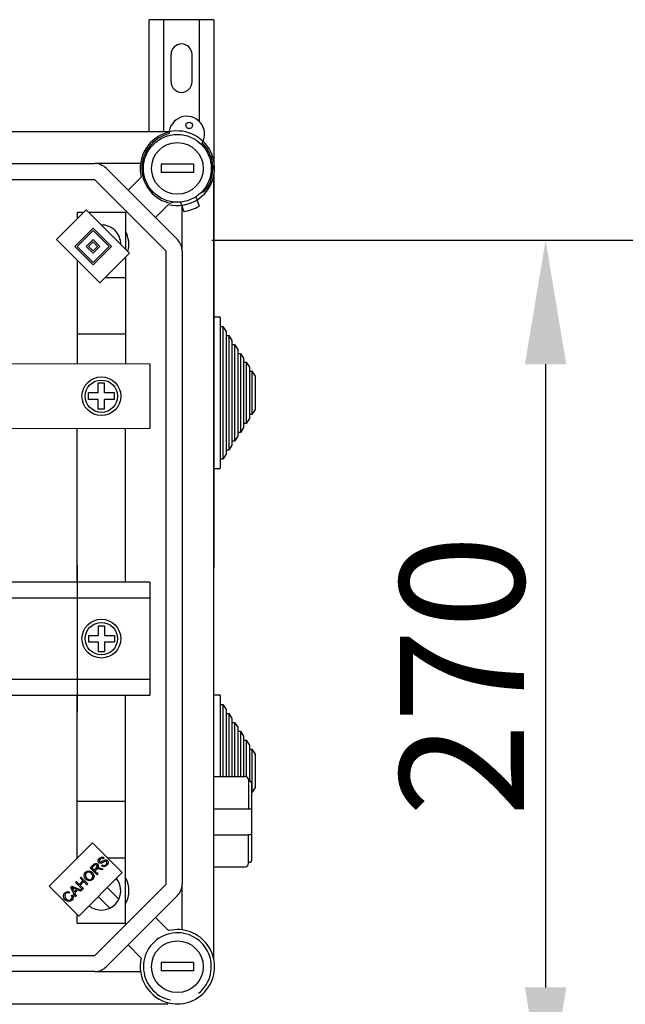
# Model space of a CAD drawing. Units: millimetres. Extents: x 355 to 1193, y -712 to -240.
# Drawn here: x 1044 to 1074, y -431 to -382 of the extents above; entities that cross this region are included whole.
import ezdxf

# ---------------------------------------------------------------- set-up
doc = ezdxf.new("R2010")
doc.units = ezdxf.units.MM
doc.styles.add('ROMANS', font='arial.ttf')

# ---------------------------------------------------------------- blocks, each defined once
blk = doc.blocks.new('ALZADO 10ISV')
for p, q in [((151.235, 313.566), (148.035, 313.566)), ((148.035, 308.011), (148.035, 313.566)), ((148.755, 308.011), (148.755, 313.566)), ((150.515, 308.524), (150.515, 313.566)), ((151.235, 313.566), (151.235, 306.202)), ((149.115, 310.486), (149.115, 311.846)), ((150.155, 310.486), (150.155, 311.846)), ((149.02, 308.011), (101.179, 308.011)), ((104.151, 306.442), (145.333, 306.442)), ((147.601, 306.442), (145.333, 306.442)), ((145.899, 306.207), (149.432, 302.674)), ((151.235, 267), (151.235, 305.858)), ((145.333, 305.641), (104.151, 305.641)), ((148.866, 302.108), (145.333, 305.641)), ((146.986, 305.12), (147.637, 305.77)), ((150.588, 304.986), (150.757, 305.048)), ((148.995, 304.412), (148.345, 303.761)), ((149.25, 304.53), (149.092, 304.473)), ((149.581, 304.528), (149.742, 304.063)), ((150.338, 304.789), (150.499, 304.325)), ((143.44, 302.676), (144.911, 304.148)), ((144.463, 304.04), (144.463, 303.7)), ((144.463, 304.04), (144.804, 304.04)), ((144.911, 304.148), (147.062, 301.997)), ((145.019, 304.04), (146.865, 304.04)), ((146.865, 304.04), (146.865, 302.194)), ((149.667, 302.108), (149.667, 304.281)), ((144.345, 302.337), (145.251, 303.242)), ((144.458, 302.337), (145.251, 303.129)), ((145.251, 303.242), (146.157, 302.337)), ((145.251, 303.129), (146.043, 302.337)), ((145.59, 300.525), (143.44, 302.676)), ((144.911, 302.337), (145.251, 302.676)), ((145.024, 302.337), (145.251, 302.563)), ((145.251, 302.676), (145.59, 302.337)), ((145.251, 302.563), (145.477, 302.337)), ((151.136, 302.646), (168.166, 302.646)), ((145.251, 301.431), (144.345, 302.337)), ((145.251, 301.544), (144.458, 302.337)), ((145.251, 301.997), (144.911, 302.337)), ((145.251, 302.11), (145.024, 302.337)), ((146.043, 302.337), (145.251, 301.544)), ((146.157, 302.337), (145.251, 301.431)), ((145.477, 302.337), (145.251, 302.11)), ((145.59, 302.337), (145.251, 301.997)), ((147.062, 301.997), (145.59, 300.525)), ((148.866, 270.75), (148.866, 302.108)), ((149.667, 302.108), (149.667, 270.75)), ((144.463, 301.652), (144.463, 296.514)), ((146.865, 301.8), (146.865, 296.514)), ((145.869, 300.803), (146.865, 300.803)), ((151.235, 298.41), (151.235, 298.842)), ((151.235, 298.842), (151.507, 298.842)), ((151.555, 298.794), (151.555, 298.362)), ((144.463, 298.001), (146.848, 298.001)), ((151.235, 298.41), (151.235, 291.754)), ((151.555, 298.362), (151.683, 298.362)), ((151.555, 298.362), (151.555, 291.802)), ((151.683, 298.362), (151.843, 298.116)), ((151.683, 298.362), (151.683, 291.802)), ((151.843, 298.116), (151.843, 297.92)), ((151.843, 297.92), (151.971, 297.92)), ((151.843, 297.92), (151.843, 292.243)), ((151.971, 297.92), (152.131, 297.675)), ((151.971, 297.92), (151.971, 292.243)), ((152.131, 297.675), (152.131, 297.479)), ((152.131, 297.479), (152.259, 297.479)), ((152.131, 297.479), (152.131, 292.685)), ((152.259, 297.479), (152.419, 297.233)), ((152.259, 297.479), (152.259, 292.685)), ((152.419, 297.233), (152.419, 297.037)), ((152.419, 297.037), (152.547, 297.037)), ((152.419, 297.037), (152.419, 293.126)), ((152.547, 297.037), (152.707, 296.792)), ((152.547, 297.037), (152.547, 293.126)), ((152.707, 296.792), (152.707, 296.596)), ((152.707, 296.596), (152.835, 296.596)), ((152.707, 296.596), (152.707, 293.568)), ((152.835, 296.596), (152.995, 296.35)), ((152.835, 296.596), (152.835, 293.568)), ((148.066, 296.514), (148.066, 293.315)), ((152.995, 296.35), (152.995, 296.154)), ((152.995, 296.154), (153.123, 296.154)), ((152.995, 296.154), (152.995, 294.009)), ((153.123, 296.154), (153.283, 295.909)), ((153.123, 296.154), (153.123, 294.009)), ((167.666, 296.496), (167.666, 265.633)), ((153.283, 295.909), (153.283, 294.255)), ((145.504, 295.075), (145.024, 295.075)), ((145.024, 294.754), (145.024, 295.075)), ((145.824, 295.555), (145.504, 295.555)), ((145.504, 295.075), (145.504, 295.555)), ((145.824, 295.075), (145.824, 295.555)), ((146.305, 295.075), (145.824, 295.075)), ((146.305, 294.754), (146.305, 295.075)), ((145.504, 294.754), (145.024, 294.754)), ((145.504, 294.274), (145.504, 294.754)), ((145.824, 294.274), (145.824, 294.754)), ((146.305, 294.754), (145.824, 294.754)), ((145.824, 294.274), (145.504, 294.274)), ((153.283, 294.255), (153.123, 294.009)), ((152.995, 293.813), (152.835, 293.568)), ((153.123, 294.009), (152.995, 294.009)), ((152.995, 294.009), (152.995, 293.813)), ((144.463, 285.706), (144.463, 293.315)), ((146.865, 285.706), (146.865, 293.315)), ((152.547, 293.126), (152.419, 293.126)), ((152.419, 293.126), (152.419, 292.93)), ((152.707, 293.372), (152.547, 293.126)), ((152.835, 293.568), (152.707, 293.568)), ((152.707, 293.568), (152.707, 293.372)), ((152.259, 292.685), (152.131, 292.685)), ((152.131, 292.685), (152.131, 292.489)), ((152.419, 292.93), (152.259, 292.685)), ((151.971, 292.243), (151.843, 292.243)), ((151.843, 292.243), (151.843, 292.047)), ((152.131, 292.489), (151.971, 292.243)), ((151.235, 291.322), (151.235, 291.754)), ((151.683, 291.802), (151.555, 291.802)), ((151.555, 291.802), (151.555, 291.37)), ((151.843, 292.047), (151.683, 291.802)), ((151.507, 291.322), (151.235, 291.322)), ((144.468, 286.549), (144.468, 279.265)), ((148.063, 285.706), (136.78, 285.706)), ((148.063, 285.706), (144.468, 285.706)), ((148.063, 285.706), (148.063, 280.108)), ((148.063, 284.906), (136.78, 284.906)), ((148.063, 284.906), (144.468, 284.906)), ((145.504, 283.547), (145.824, 283.547)), ((145.504, 283.547), (145.504, 283.067)), ((145.824, 283.547), (145.824, 283.067)), ((145.024, 283.067), (145.024, 282.747)), ((145.024, 283.067), (145.504, 283.067)), ((145.824, 283.067), (146.305, 283.067)), ((146.305, 283.067), (146.305, 282.747)), ((145.024, 282.747), (145.504, 282.747)), ((145.504, 282.747), (145.504, 282.266)), ((145.824, 282.747), (145.824, 282.266)), ((145.824, 282.747), (146.305, 282.747)), ((145.504, 282.266), (145.824, 282.266)), ((136.78, 280.908), (148.063, 280.908)), ((144.468, 280.908), (148.063, 280.908)), ((136.78, 280.108), (148.063, 280.108)), ((144.463, 272.033), (144.463, 280.108)), ((144.468, 280.108), (148.063, 280.108)), ((146.865, 268.818), (146.865, 280.108)), ((151.234, 280.122), (151.506, 280.122)), ((151.554, 280.074), (151.554, 279.642)), ((151.554, 279.642), (151.682, 279.642)), ((151.554, 279.642), (151.554, 276.085)), ((151.682, 279.642), (151.842, 279.397)), ((151.682, 279.642), (151.682, 276.085)), ((151.842, 279.397), (151.842, 279.201)), ((151.842, 279.201), (151.97, 279.201)), ((151.842, 279.201), (151.842, 276.085)), ((151.97, 279.201), (152.13, 278.956)), ((151.97, 279.201), (151.97, 276.085)), ((152.13, 278.956), (152.13, 278.759)), ((152.13, 278.759), (152.258, 278.759)), ((152.13, 278.759), (152.13, 276.085)), ((152.258, 278.759), (152.418, 278.514)), ((152.258, 278.759), (152.258, 276.085)), ((152.418, 278.514), (152.418, 278.318)), ((152.418, 278.318), (152.546, 278.318)), ((152.418, 278.318), (152.418, 276.085)), ((152.546, 278.318), (152.706, 278.073)), ((152.546, 278.318), (152.546, 276.085)), ((152.706, 278.073), (152.706, 277.876)), ((152.706, 277.876), (152.834, 277.876)), ((152.706, 277.876), (152.706, 276.085)), ((152.834, 277.876), (152.994, 277.631)), ((152.834, 277.876), (152.834, 276.078)), ((152.994, 277.631), (152.994, 277.435)), ((152.994, 277.435), (153.122, 277.435)), ((152.994, 277.435), (152.994, 275.844)), ((153.122, 277.435), (153.282, 277.19)), ((153.122, 277.435), (153.122, 275.29)), ((153.282, 277.19), (153.282, 275.535)), ((153.122, 275.29), (153.108, 275.29)), ((153.282, 275.535), (153.122, 275.29)), ((144.463, 274.858), (146.848, 274.858)), ((143.07, 270.639), (145.221, 272.79)), ((145.221, 272.79), (146.692, 271.319)), ((144.463, 272.055), (144.485, 272.055)), ((145.107, 271.553), (145.259, 271.706)), ((145.299, 271.67), (145.19, 271.561)), ((145.259, 271.706), (145.312, 271.751)), ((145.353, 271.706), (145.299, 271.67)), ((145.312, 271.751), (145.377, 271.775)), ((145.38, 271.71), (145.353, 271.706)), ((145.377, 271.775), (145.431, 271.765)), ((145.406, 271.704), (145.38, 271.71)), ((145.429, 271.688), (145.406, 271.704)), ((145.449, 271.652), (145.429, 271.688)), ((145.431, 271.765), (145.476, 271.735)), ((145.476, 271.735), (145.507, 271.685)), ((145.507, 271.685), (145.512, 271.627)), ((145.509, 271.869), (145.511, 271.936)), ((145.542, 271.81), (145.509, 271.869)), ((145.511, 271.936), (145.568, 272.026)), ((145.592, 271.781), (145.542, 271.81)), ((145.568, 271.927), (145.565, 271.89)), ((145.565, 271.89), (145.571, 271.872)), ((145.568, 272.026), (145.626, 272.071)), ((145.61, 271.988), (145.568, 271.927)), ((145.571, 271.872), (145.582, 271.857)), ((145.582, 271.857), (145.605, 271.843)), ((145.629, 271.777), (145.592, 271.781)), ((145.605, 271.843), (145.626, 271.84)), ((145.672, 272.028), (145.61, 271.988)), ((145.626, 272.071), (145.695, 272.093)), ((145.626, 271.84), (145.734, 271.893)), ((145.665, 271.784), (145.629, 271.777)), ((145.703, 271.801), (145.665, 271.784)), ((145.718, 272.028), (145.672, 272.028)), ((145.673, 271.652), (145.712, 271.699)), ((145.695, 272.093), (145.752, 272.083)), ((145.74, 271.821), (145.703, 271.801)), ((145.712, 271.699), (145.762, 271.673)), ((145.76, 272.006), (145.718, 272.028)), ((145.734, 271.893), (145.818, 271.938)), ((145.775, 271.843), (145.74, 271.821)), ((145.752, 272.083), (145.8, 272.053)), ((145.8, 272.053), (145.76, 272.006)), ((145.762, 271.673), (145.818, 271.675)), ((145.831, 271.874), (145.775, 271.843)), ((145.818, 271.938), (145.859, 271.949)), ((145.818, 271.675), (145.893, 271.721)), ((145.872, 271.885), (145.831, 271.874)), ((145.859, 271.949), (145.902, 271.947)), ((145.936, 271.683), (145.871, 271.631)), ((145.898, 271.88), (145.872, 271.885)), ((145.893, 271.721), (145.937, 271.79)), ((145.92, 271.865), (145.898, 271.88)), ((145.902, 271.947), (145.96, 271.913)), ((145.932, 271.849), (145.92, 271.865)), ((145.939, 271.83), (145.932, 271.849)), ((145.994, 271.779), (145.936, 271.683)), ((145.937, 271.79), (145.939, 271.83)), ((145.956, 272.055), (146.865, 272.055)), ((145.96, 271.913), (145.995, 271.851)), ((145.995, 271.851), (145.994, 271.779)), ((146.692, 271.319), (144.541, 269.168)), ((144.805, 271.181), (144.825, 271.264)), ((144.828, 271.074), (144.805, 271.181)), ((144.825, 271.264), (144.875, 271.334)), ((144.872, 271.224), (144.869, 271.142)), ((144.915, 271.295), (144.872, 271.224)), ((144.875, 271.334), (144.965, 271.392)), ((144.967, 271.331), (144.915, 271.295)), ((144.965, 271.392), (145.072, 271.401)), ((145.029, 271.343), (144.967, 271.331)), ((145.106, 271.322), (145.029, 271.343)), ((145.072, 271.401), (145.151, 271.371)), ((145.171, 271.273), (145.106, 271.322)), ((145.451, 271.209), (145.107, 271.553)), ((145.151, 271.371), (145.218, 271.32)), ((145.211, 271.224), (145.171, 271.273)), ((145.19, 271.561), (145.304, 271.447)), ((145.237, 271.165), (145.211, 271.224)), ((145.218, 271.32), (145.28, 271.232)), ((145.28, 271.232), (145.301, 271.128)), ((145.304, 271.447), (145.402, 271.545)), ((145.397, 271.46), (145.344, 271.407)), ((145.344, 271.407), (145.496, 271.255)), ((145.408, 271.471), (145.397, 271.46)), ((145.402, 271.545), (145.449, 271.612)), ((145.423, 271.484), (145.408, 271.471)), ((145.456, 271.496), (145.423, 271.484)), ((145.452, 271.632), (145.449, 271.652)), ((145.449, 271.612), (145.452, 271.632)), ((145.496, 271.255), (145.451, 271.209)), ((145.492, 271.497), (145.456, 271.496)), ((145.512, 271.627), (145.473, 271.544)), ((145.473, 271.544), (145.497, 271.551)), ((145.58, 271.481), (145.492, 271.497)), ((145.497, 271.551), (145.517, 271.554)), ((145.517, 271.554), (145.564, 271.552)), ((145.564, 271.552), (145.601, 271.546)), ((145.697, 271.455), (145.58, 271.481)), ((145.601, 271.546), (145.754, 271.512)), ((145.728, 271.617), (145.673, 271.652)), ((145.754, 271.512), (145.697, 271.455)), ((145.792, 271.606), (145.728, 271.617)), ((145.871, 271.631), (145.792, 271.606)), ((144.383, 270.829), (144.428, 270.875)), ((144.727, 270.485), (144.383, 270.829)), ((144.428, 270.875), (144.57, 270.734)), ((144.57, 270.734), (144.749, 270.912)), ((144.607, 271.054), (144.653, 271.099)), ((144.749, 270.912), (144.607, 271.054)), ((144.789, 270.872), (144.61, 270.693)), ((144.61, 270.693), (144.772, 270.531)), ((144.653, 271.099), (144.997, 270.755)), ((144.951, 270.71), (144.789, 270.872)), ((144.893, 270.986), (144.828, 271.074)), ((144.869, 271.142), (144.941, 271.033)), ((144.96, 270.937), (144.893, 270.986)), ((144.941, 271.033), (145.004, 270.986)), ((144.997, 270.755), (144.951, 270.71)), ((145.038, 270.91), (144.96, 270.937)), ((145.004, 270.986), (145.081, 270.968)), ((145.143, 270.921), (145.038, 270.91)), ((145.081, 270.968), (145.141, 270.981)), ((145.141, 270.981), (145.192, 271.016)), ((145.231, 270.978), (145.143, 270.921)), ((145.192, 271.016), (145.234, 271.085)), ((145.28, 271.046), (145.231, 270.978)), ((145.234, 271.085), (145.237, 271.165)), ((145.301, 271.128), (145.28, 271.046)), ((145.333, 267.217), (148.866, 270.75)), ((149.667, 268.482), (149.667, 270.75)), ((144.541, 269.168), (143.07, 270.639)), ((143.783, 270.164), (143.805, 270.244)), ((143.805, 270.244), (143.854, 270.312)), ((143.849, 270.206), (143.847, 270.127)), ((143.892, 270.272), (143.849, 270.206)), ((143.854, 270.312), (143.912, 270.355)), ((143.923, 270.297), (143.892, 270.272)), ((143.912, 270.355), (143.981, 270.374)), ((143.959, 270.311), (143.923, 270.297)), ((144.009, 270.31), (143.959, 270.311)), ((143.981, 270.374), (144.037, 270.369)), ((144.056, 270.292), (144.009, 270.31)), ((144.037, 270.369), (144.09, 270.348)), ((144.09, 270.348), (144.056, 270.292)), ((144.154, 270.6), (144.203, 270.649)), ((144.366, 270.124), (144.154, 270.6)), ((144.18, 270.179), (144.237, 270.213)), ((144.203, 270.649), (144.688, 270.446)), ((144.255, 270.566), (144.213, 270.588)), ((144.213, 270.588), (144.241, 270.541)), ((144.237, 270.213), (144.267, 270.14)), ((144.241, 270.541), (144.261, 270.503)), ((144.309, 270.541), (144.255, 270.566)), ((144.261, 270.503), (144.324, 270.365)), ((144.44, 270.481), (144.309, 270.541)), ((144.324, 270.365), (144.44, 270.481)), ((144.491, 270.458), (144.348, 270.314)), ((144.348, 270.314), (144.414, 270.172)), ((144.636, 270.394), (144.491, 270.458)), ((144.688, 270.446), (144.636, 270.394)), ((144.772, 270.531), (144.727, 270.485)), ((145.955, 270.581), (146.531, 270.005)), ((143.805, 270.06), (143.783, 270.164)), ((143.867, 269.974), (143.805, 270.06)), ((143.847, 270.127), (143.914, 270.021)), ((143.934, 269.922), (143.867, 269.974)), ((143.914, 270.021), (143.977, 269.971)), ((144.013, 269.889), (143.934, 269.922)), ((143.977, 269.971), (144.052, 269.945)), ((144.12, 269.895), (144.013, 269.889)), ((144.052, 269.945), (144.114, 269.956)), ((144.114, 269.956), (144.166, 269.991)), ((144.209, 269.956), (144.12, 269.895)), ((144.166, 269.991), (144.199, 270.038)), ((144.209, 270.094), (144.18, 270.179)), ((144.199, 270.038), (144.209, 270.094)), ((144.247, 270.004), (144.209, 269.956)), ((144.268, 270.062), (144.247, 270.004)), ((144.267, 270.14), (144.268, 270.062)), ((144.414, 270.172), (144.366, 270.124)), ((145.502, 270.128), (146.078, 269.552)), ((149.432, 270.184), (145.899, 266.651)), ((144.463, 268.818), (144.463, 269.246)), ((144.463, 268.818), (146.865, 268.818)), ((146.873, 268.757), (146.812, 268.818)), ((148.345, 269.097), (148.995, 268.446)), ((147.637, 267.088), (146.986, 267.738)), ((104.151, 267.217), (145.333, 267.217)), ((145.333, 266.416), (104.151, 266.416)), ((145.333, 266.416), (147.601, 266.416)), ((148.959, 264.801), (101.136, 264.801))]:
    blk.add_line(p, q)
at = {"linetype": 'Continuous'}
for p, q in [((150.227, 306.402), (148.626, 306.402)), ((148.626, 306.402), (148.626, 306.002)), ((150.227, 306.402), (150.227, 306.002)), ((150.227, 306.002), (148.626, 306.002)), ((151.248, 286.415), (151.248, 305.864)), ((151.235, 276.085), (152.788, 276.085)), ((151.235, 276.085), (152.788, 276.085)), ((152.948, 275.924), (152.948, 274.484)), ((152.948, 275.844), (153.028, 275.844)), ((153.108, 271.922), (153.108, 275.764)), ((151.237, 274.484), (152.948, 274.484)), ((152.948, 274.484), (153.108, 274.484)), ((151.234, 273.192), (152.93, 273.194)), ((152.948, 273.203), (153.108, 273.203)), ((152.948, 271.762), (152.948, 273.203)), ((152.948, 271.842), (153.028, 271.842)), ((151.235, 271.602), (152.788, 271.602)), ((150.227, 266.857), (148.626, 266.857)), ((148.626, 266.857), (148.626, 266.456)), ((150.227, 266.857), (150.227, 266.456)), ((150.227, 266.456), (148.626, 266.456))]:
    blk.add_line(p, q, dxfattribs=at)
at = {"ltscale": 5}
blk.add_line((151.761, 302.646), (196.202, 302.646), dxfattribs=at)
at = {"lineweight": 5}
for p, q in [((148.066, 296.514), (133.299, 296.514)), ((133.299, 293.315), (148.066, 293.315))]:
    blk.add_line(p, q, dxfattribs=at)
for centre, radius in [((150.012, 308.33), 0.16), ((145.664, 294.915), 0.961), ((145.664, 294.915), 0.801), ((145.664, 282.907), 0.961), ((145.664, 282.907), 0.801)]:
    blk.add_circle(centre, radius)
at = {"linetype": 'Continuous'}
for centre, radius in [((149.427, 306.202), 1.681), ((149.427, 306.202), 1.281), ((149.427, 266.656), 1.281)]:
    blk.add_circle(centre, radius, dxfattribs=at)
for centre, radius, start, end in [((149.635, 311.846), 0.52, 0, 180), ((149.635, 310.486), 0.52, 180, 0), ((149.894, 307.9), 0.881, 330.13, 179.085), ((149.427, 306.202), 1.841, 102.793, 193.551), ((149.427, 306.202), 1.761, 103.5626, 259.061), ((149.42, 306.206), 1.848, 301.7252, 102.4796), ((149.427, 306.202), 1.761, 319.061, 45.6525), ((145.333, 305.641), 0.801, 45, 90), ((149.427, 306.202), 1.841, 256.449, 301.6168), ((149.427, 306.202), 2.161, 278.1917, 299.9302), ((145.664, 302.439), 0.961, 359.7021, 90.2979), ((145.664, 302.439), 1.361, 344.7709, 28.0725), ((148.866, 302.108), 0.801, 0, 45), ((145.664, 302.439), 1.361, 331.9275, 332.0031), ((151.507, 298.794), 0.048, 0, 90), ((151.507, 291.37), 0.048, 270, 0), ((151.506, 280.074), 0.048, 0, 90), ((145.664, 270.419), 0.961, 230.4253, 39.5747), ((145.664, 270.419), 1.361, 331.9275, 28.0725), ((148.866, 270.75), 0.801, 315, 0), ((149.427, 266.656), 1.841, 257.6658, 103.551), ((149.427, 266.656), 1.841, 166.449, 257.6658), ((145.333, 267.217), 0.801, 270, 315)]:
    blk.add_arc(centre, radius, start, end)
for centre, radius, start, end in [((152.788, 275.924), 0.16, 0, 90), ((153.028, 275.764), 0.0801, 0, 90), ((152.788, 271.762), 0.16, 270, 0), ((153.028, 271.922), 0.0801, 270, 0), ((149.427, 266.656), 1.681, 308.3594, 258.1511)]:
    blk.add_arc(centre, radius, start, end, dxfattribs=at)
for points in [[(166.641, 296.496), (168.691, 296.496), (167.666, 302.646)], [(166.641, 265.633), (168.691, 265.633), (167.666, 259.483)]]:
    blk.add_solid(points)
at = {"insert": (163.526, 281.065), "char_height": 6.15, "attachment_point": 5, "rotation": 90, "style": 'ROMANS'}
blk.add_mtext('\\A1;270', dxfattribs=at)

msp = doc.modelspace()

# ---------------------------------------------------------------- block references
at = {"color": 7}
msp.add_blockref('ALZADO 10ISV', (902.865, -695.516), dxfattribs=at)

doc.saveas('drawing.dxf')
